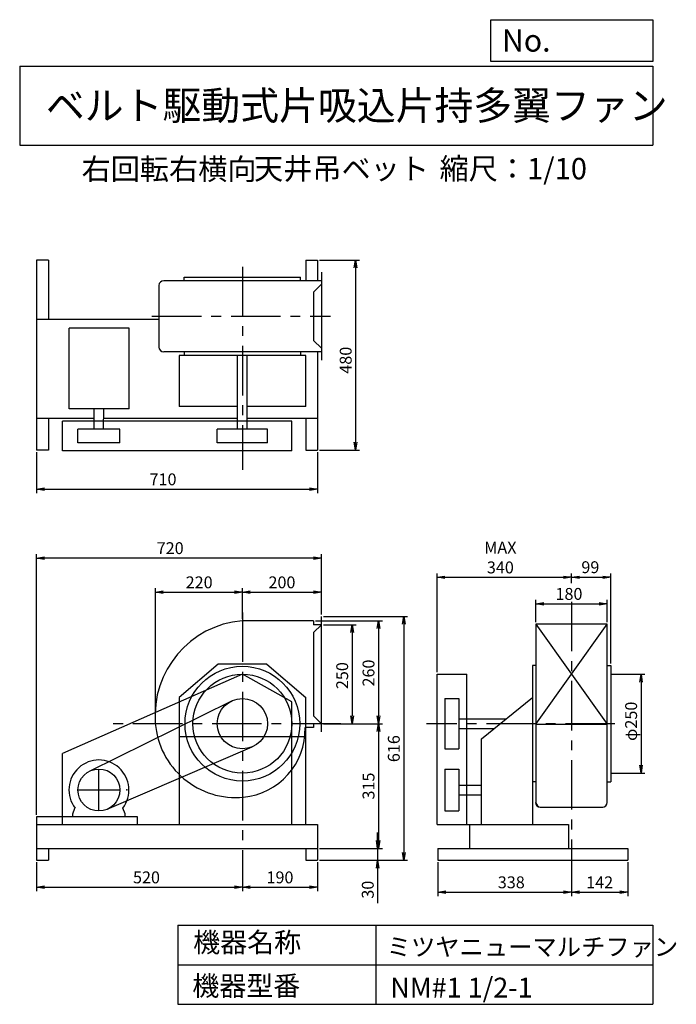
# Model space of a CAD drawing. Extents: x -162 to 1497, y -2405 to 81.
import ezdxf

# ---------------------------------------------------------------- set-up
doc = ezdxf.new("R2010")
doc.units = 0
doc.header["$LTSCALE"] = 100
doc.header["$MEASUREMENT"] = 0
doc.linetypes.add('CENTER', pattern=[2, 1.25, -0.25, 0.25, -0.25])
doc.layers.get('0').update_dxf_attribs({"linetype": 'CONTINUOUS'})
doc.layers.get('DEFPOINTS').update_dxf_attribs({"linetype": 'CONTINUOUS'})
for name, color, linetype in [('1', 4, 'CONTINUOUS'), ('2', 3, 'CENTER'), ('3', 2, 'CONTINUOUS'), ('4', 7, 'CONTINUOUS')]:
    doc.layers.add(name, color=color, linetype=linetype)
doc.styles.get("Standard").update_dxf_attribs({"font": 'simplex.shx', "bigfont": 'extfont.shx'})
doc.dimstyles.new('IGA', dxfattribs={"dimscale": 2, "dimtxt": 3, "dimasz": 2, "dimexe": 1, "dimexo": 0.5, "dimgap": 1, "dimtad": 1, "dimdec": 1, "dimdsep": 46, "dimtxsty": 'Standard', "dimblk1": 'OPEN', "dimblk2": 'OPEN', "dimsah": 1, "dimcen": 0, "dimadec": 0, "dimazin": 0, "dimtp": 1, "dimtm": 1, "dimtfac": 10, "dimtdec": 0, "dimtofl": 0, "dimtmove": 2, "dimatfit": 3, "dimldrblk": 'OPEN', "dimfxl": 0, "dimtolj": 1, "dimarcsym": 0})

# ---------------------------------------------------------------- blocks, each defined once
blk = doc.blocks.new('_OPEN')
at = {"color": 0, "linetype": 'ByBlock'}
for p, q in [((-1, 0.166667), (0, 0)), ((0, 0), (-1, -0.166667)), ((0, 0), (-1, 0))]:
    blk.add_line(p, q, dxfattribs=at)
blk = doc.blocks.new('*D1')
at = {"layer": '3', "color": 0, "linetype": 'Continuous'}
for p, q in [((400.4, -2016.7), (400.4, -2119.9)), ((-119.6, -2046.7), (-119.6, -2119.9)), ((-99.6, -2109.9), (380.4, -2109.9))]:
    blk.add_line(p, q, dxfattribs=at)
at = {"layer": 'DEFPOINTS', "color": 0, "linetype": 'Continuous'}
for p in [(400.4, -2011.7), (-119.6, -2041.7), (400.4, -2109.9)]:
    blk.add_point(p, dxfattribs=at)
at = {"layer": '3', "color": 0, "linetype": 'Continuous', "xscale": 20, "yscale": 20, "zscale": 20, "rotation": 180}
blk.add_blockref('_OPEN', (-119.6, -2109.9), dxfattribs=at)
at = {"layer": '3', "color": 0, "linetype": 'Continuous', "xscale": 20, "yscale": 20, "zscale": 20}
blk.add_blockref('_OPEN', (400.4, -2109.9), dxfattribs=at)
at = {"layer": '3', "color": 0, "linetype": 'Continuous', "insert": (158, -2084.9), "char_height": 30, "attachment_point": 5}
blk.add_mtext('\\A1;520', dxfattribs=at)
blk = doc.blocks.new('*D2')
at = {"layer": '3', "color": 0, "linetype": 'Continuous'}
for p, q in [((590.4, -2046.7), (590.4, -2119.9)), ((420.4, -2109.9), (570.4, -2109.9))]:
    blk.add_line(p, q, dxfattribs=at)
at = {"layer": 'DEFPOINTS', "color": 0, "linetype": 'Continuous'}
for p in [(400.4, -2011.7), (590.4, -2041.7), (590.4, -2109.9)]:
    blk.add_point(p, dxfattribs=at)
at = {"layer": '3', "color": 0, "linetype": 'Continuous', "xscale": 20, "yscale": 20, "zscale": 20, "rotation": 180}
blk.add_blockref('_OPEN', (400.4, -2109.9), dxfattribs=at)
at = {"layer": '3', "color": 0, "linetype": 'Continuous', "xscale": 20, "yscale": 20, "zscale": 20}
blk.add_blockref('_OPEN', (590.4, -2109.9), dxfattribs=at)
at = {"layer": '3', "color": 0, "linetype": 'Continuous', "insert": (495.4, -2084.9), "char_height": 30, "attachment_point": 5}
blk.add_mtext('\\A1;190', dxfattribs=at)
blk = doc.blocks.new('*D3')
at = {"layer": '3', "color": 0, "linetype": 'Continuous'}
for p, q in [((605.4, -1446.7), (687.7, -1446.7)), ((677.7, -1466.7), (677.7, -1676.7)), ((605.4, -1696.7), (687.7, -1696.7))]:
    blk.add_line(p, q, dxfattribs=at)
at = {"layer": 'DEFPOINTS', "color": 0, "linetype": 'Continuous'}
for p in [(600.4, -1446.7), (600.4, -1696.7), (677.7, -1696.7)]:
    blk.add_point(p, dxfattribs=at)
at = {"layer": '3', "color": 0, "linetype": 'Continuous', "xscale": 20, "yscale": 20, "zscale": 20}
for p, rotation in [((677.7, -1446.7), 90), ((677.7, -1696.7), 270)]:
    blk.add_blockref('_OPEN', p, dxfattribs=dict(at, rotation=rotation))
at = {"layer": '3', "color": 0, "linetype": 'Continuous', "insert": (652.7, -1575.4), "char_height": 30, "attachment_point": 5, "rotation": 90}
blk.add_mtext('\\A1;250', dxfattribs=at)
blk = doc.blocks.new('*D4')
at = {"layer": '3', "color": 0, "linetype": 'Continuous'}
for p, q in [((585.4, -1436.7), (754.2, -1436.7)), ((744.2, -1456.7), (744.2, -1676.7)), ((605.4, -1696.7), (754.2, -1696.7))]:
    blk.add_line(p, q, dxfattribs=at)
at = {"layer": 'DEFPOINTS', "color": 0, "linetype": 'Continuous'}
for p in [(580.4, -1436.7), (600.4, -1696.7), (744.2, -1696.7)]:
    blk.add_point(p, dxfattribs=at)
at = {"layer": '3', "color": 0, "linetype": 'Continuous', "xscale": 20, "yscale": 20, "zscale": 20}
for p, rotation in [((744.2, -1436.7), 90), ((744.2, -1696.7), 270)]:
    blk.add_blockref('_OPEN', p, dxfattribs=dict(at, rotation=rotation))
at = {"layer": '3', "color": 0, "linetype": 'Continuous', "insert": (719.2, -1568.8), "char_height": 30, "attachment_point": 5, "rotation": 90}
blk.add_mtext('\\A1;260', dxfattribs=at)
blk = doc.blocks.new('*D5')
at = {"layer": '3', "color": 0, "linetype": 'Continuous'}
for p, q in [((744.2, -1716.7), (744.2, -1991.7)), ((595.4, -2011.7), (754.2, -2011.7))]:
    blk.add_line(p, q, dxfattribs=at)
at = {"layer": 'DEFPOINTS', "color": 0, "linetype": 'Continuous'}
for p in [(600.4, -1696.7), (590.4, -2011.7), (744.2, -2011.7)]:
    blk.add_point(p, dxfattribs=at)
at = {"layer": '3', "color": 0, "linetype": 'Continuous', "xscale": 20, "yscale": 20, "zscale": 20}
for p, rotation in [((744.2, -1696.7), 90), ((744.2, -2011.7), 270)]:
    blk.add_blockref('_OPEN', p, dxfattribs=dict(at, rotation=rotation))
at = {"layer": '3', "color": 0, "linetype": 'Continuous', "insert": (719.2, -1854.2), "char_height": 30, "attachment_point": 5, "rotation": 90}
blk.add_mtext('\\A1;315', dxfattribs=at)
blk = doc.blocks.new('*D6')
at = {"layer": '3', "color": 0, "linetype": 'Continuous'}
for p, q in [((742.3, -1991.7), (742.3, -1971.7)), ((595.4, -2011.7), (752.3, -2011.7)), ((742.3, -2011.7), (742.3, -2041.7)), ((595.4, -2041.7), (752.3, -2041.7)), ((742.3, -2061.7), (742.3, -2150.3))]:
    blk.add_line(p, q, dxfattribs=at)
at = {"layer": 'DEFPOINTS', "color": 0, "linetype": 'Continuous'}
for p in [(590.4, -2011.7), (590.4, -2041.7), (742.3, -2041.7)]:
    blk.add_point(p, dxfattribs=at)
at = {"layer": '3', "color": 0, "linetype": 'Continuous', "xscale": 20, "yscale": 20, "zscale": 20}
for p, rotation in [((742.3, -2011.7), 270), ((742.3, -2041.7), 90)]:
    blk.add_blockref('_OPEN', p, dxfattribs=dict(at, rotation=rotation))
at = {"layer": '3', "color": 0, "linetype": 'Continuous', "insert": (717.3, -2116), "char_height": 30, "attachment_point": 5, "rotation": 90}
blk.add_mtext('\\A1;30', dxfattribs=at)
blk = doc.blocks.new('*D7')
at = {"layer": '3', "color": 0, "linetype": 'Continuous'}
for p, q in [((605.4, -1425.7), (818.1, -1425.7)), ((808.1, -1445.7), (808.1, -2021.7)), ((595.4, -2041.7), (818.1, -2041.7))]:
    blk.add_line(p, q, dxfattribs=at)
at = {"layer": 'DEFPOINTS', "color": 0, "linetype": 'Continuous'}
for p in [(600.4, -1425.7), (590.4, -2041.7), (808.1, -2041.7)]:
    blk.add_point(p, dxfattribs=at)
at = {"layer": '3', "color": 0, "linetype": 'Continuous', "xscale": 20, "yscale": 20, "zscale": 20}
for p, rotation in [((808.1, -1425.7), 90), ((808.1, -2041.7), 270)]:
    blk.add_blockref('_OPEN', p, dxfattribs=dict(at, rotation=rotation))
at = {"layer": '3', "color": 0, "linetype": 'Continuous', "insert": (783.1, -1759.8), "char_height": 30, "attachment_point": 5, "rotation": 90}
blk.add_mtext('\\A1;616', dxfattribs=at)
blk = doc.blocks.new('*D8')
at = {"layer": '3', "color": 0, "linetype": 'Continuous'}
for p, q in [((-119.6, -1010.8), (-119.6, -1114.6)), ((590.4, -1010.8), (590.4, -1114.6)), ((-99.6, -1104.6), (570.4, -1104.6))]:
    blk.add_line(p, q, dxfattribs=at)
at = {"layer": 'DEFPOINTS', "color": 0, "linetype": 'Continuous'}
for p in [(-119.6, -1005.8), (590.4, -1005.8), (590.4, -1104.6)]:
    blk.add_point(p, dxfattribs=at)
at = {"layer": '3', "color": 0, "linetype": 'Continuous', "xscale": 20, "yscale": 20, "zscale": 20, "rotation": 180}
blk.add_blockref('_OPEN', (-119.6, -1104.6), dxfattribs=at)
at = {"layer": '3', "color": 0, "linetype": 'Continuous', "xscale": 20, "yscale": 20, "zscale": 20}
blk.add_blockref('_OPEN', (590.4, -1104.6), dxfattribs=at)
at = {"layer": '3', "color": 0, "linetype": 'Continuous', "insert": (199.8, -1079.6), "char_height": 30, "attachment_point": 5}
blk.add_mtext('\\A1;710', dxfattribs=at)
blk = doc.blocks.new('*D9')
at = {"layer": '3', "color": 0, "linetype": 'Continuous'}
for p, q in [((595.4, -525.8), (696.5, -525.8)), ((686.5, -545.8), (686.5, -985.8)), ((595.4, -1005.8), (696.5, -1005.8))]:
    blk.add_line(p, q, dxfattribs=at)
at = {"layer": 'DEFPOINTS', "color": 0, "linetype": 'Continuous'}
for p in [(590.4, -525.8), (590.4, -1005.8), (686.5, -1005.8)]:
    blk.add_point(p, dxfattribs=at)
at = {"layer": '3', "color": 0, "linetype": 'Continuous', "xscale": 20, "yscale": 20, "zscale": 20}
for p, rotation in [((686.5, -525.8), 90), ((686.5, -1005.8), 270)]:
    blk.add_blockref('_OPEN', p, dxfattribs=dict(at, rotation=rotation))
at = {"layer": '3', "color": 0, "linetype": 'Continuous', "insert": (661.5, -778.8), "char_height": 30, "attachment_point": 5, "rotation": 90}
blk.add_mtext('\\A1;480', dxfattribs=at)
blk = doc.blocks.new('*D10')
at = {"layer": '3', "color": 0, "linetype": 'Continuous'}
for p, q in [((894.4, -2046.7), (894.4, -2132.4)), ((1232.4, -2046.7), (1232.4, -2132.4)), ((914.4, -2122.4), (1212.4, -2122.4))]:
    blk.add_line(p, q, dxfattribs=at)
at = {"layer": 'DEFPOINTS', "color": 0, "linetype": 'Continuous'}
for p in [(894.4, -2041.7), (1232.4, -2041.7), (1232.4, -2122.4)]:
    blk.add_point(p, dxfattribs=at)
at = {"layer": '3', "color": 0, "linetype": 'Continuous', "xscale": 20, "yscale": 20, "zscale": 20, "rotation": 180}
blk.add_blockref('_OPEN', (894.4, -2122.4), dxfattribs=at)
at = {"layer": '3', "color": 0, "linetype": 'Continuous', "xscale": 20, "yscale": 20, "zscale": 20}
blk.add_blockref('_OPEN', (1232.4, -2122.4), dxfattribs=at)
at = {"layer": '3', "color": 0, "linetype": 'Continuous', "insert": (1080, -2097.4), "char_height": 30, "attachment_point": 5}
blk.add_mtext('\\A1;338', dxfattribs=at)
blk = doc.blocks.new('*D11')
at = {"layer": '3', "color": 0, "linetype": 'Continuous'}
for p, q in [((1374.4, -2046.7), (1374.4, -2132.4)), ((1252.4, -2122.4), (1354.4, -2122.4))]:
    blk.add_line(p, q, dxfattribs=at)
at = {"layer": 'DEFPOINTS', "color": 0, "linetype": 'Continuous'}
for p in [(1232.4, -2041.7), (1374.4, -2041.7), (1374.4, -2122.4)]:
    blk.add_point(p, dxfattribs=at)
at = {"layer": '3', "color": 0, "linetype": 'Continuous', "xscale": 20, "yscale": 20, "zscale": 20, "rotation": 180}
blk.add_blockref('_OPEN', (1232.4, -2122.4), dxfattribs=at)
at = {"layer": '3', "color": 0, "linetype": 'Continuous', "xscale": 20, "yscale": 20, "zscale": 20}
blk.add_blockref('_OPEN', (1374.4, -2122.4), dxfattribs=at)
at = {"layer": '3', "color": 0, "linetype": 'Continuous', "insert": (1303.4, -2097.4), "char_height": 30, "attachment_point": 5}
blk.add_mtext('\\A1;142', dxfattribs=at)
blk = doc.blocks.new('*D12')
at = {"layer": '3', "color": 0, "linetype": 'Continuous'}
for p, q in [((1142.4, -1440.7), (1142.4, -1384)), ((1322.4, -1440.7), (1322.4, -1384)), ((1162.4, -1394), (1302.4, -1394))]:
    blk.add_line(p, q, dxfattribs=at)
at = {"layer": 'DEFPOINTS', "color": 0, "linetype": 'Continuous'}
for p in [(1322.4, -1394), (1142.4, -1445.7), (1322.4, -1445.7)]:
    blk.add_point(p, dxfattribs=at)
at = {"layer": '3', "color": 0, "linetype": 'Continuous', "xscale": 20, "yscale": 20, "zscale": 20, "rotation": 180}
blk.add_blockref('_OPEN', (1142.4, -1394), dxfattribs=at)
at = {"layer": '3', "color": 0, "linetype": 'Continuous', "xscale": 20, "yscale": 20, "zscale": 20}
blk.add_blockref('_OPEN', (1322.4, -1394), dxfattribs=at)
at = {"layer": '3', "color": 0, "linetype": 'Continuous', "insert": (1225.8, -1369), "char_height": 30, "attachment_point": 5}
blk.add_mtext('\\A1;180', dxfattribs=at)
blk = doc.blocks.new('*D13')
at = {"layer": '3', "color": 0, "linetype": 'Continuous'}
for p, q in [((892.4, -1566.7), (892.4, -1317.1)), ((1232.4, -1341.9), (1232.4, -1317.1)), ((912.4, -1327.1), (1212.4, -1327.1))]:
    blk.add_line(p, q, dxfattribs=at)
at = {"layer": 'DEFPOINTS', "color": 0, "linetype": 'Continuous'}
for p in [(1232.4, -1327.1), (1232.4, -1346.9), (892.4, -1571.7)]:
    blk.add_point(p, dxfattribs=at)
at = {"layer": '3', "color": 0, "linetype": 'Continuous', "xscale": 20, "yscale": 20, "zscale": 20, "rotation": 180}
blk.add_blockref('_OPEN', (892.4, -1327.1), dxfattribs=at)
at = {"layer": '3', "color": 0, "linetype": 'Continuous', "xscale": 20, "yscale": 20, "zscale": 20}
blk.add_blockref('_OPEN', (1232.4, -1327.1), dxfattribs=at)
at = {"layer": '3', "color": 0, "linetype": 'Continuous', "insert": (1052.4, -1277.1), "char_height": 30, "attachment_point": 5}
blk.add_mtext('\\A1;MAX\\P340', dxfattribs=at)
blk = doc.blocks.new('*D14')
at = {"layer": '3', "color": 0, "linetype": 'Continuous'}
for p, q in [((1331.4, -1544.7), (1331.4, -1317.1)), ((1252.4, -1327.1), (1311.4, -1327.1))]:
    blk.add_line(p, q, dxfattribs=at)
at = {"layer": 'DEFPOINTS', "color": 0, "linetype": 'Continuous'}
for p in [(1331.4, -1327.1), (1232.4, -1346.9), (1331.4, -1549.7)]:
    blk.add_point(p, dxfattribs=at)
at = {"layer": '3', "color": 0, "linetype": 'Continuous', "xscale": 20, "yscale": 20, "zscale": 20, "rotation": 180}
blk.add_blockref('_OPEN', (1232.4, -1327.1), dxfattribs=at)
at = {"layer": '3', "color": 0, "linetype": 'Continuous', "xscale": 20, "yscale": 20, "zscale": 20}
blk.add_blockref('_OPEN', (1331.4, -1327.1), dxfattribs=at)
at = {"layer": '3', "color": 0, "linetype": 'Continuous', "insert": (1279.8, -1301.6), "char_height": 30, "attachment_point": 5}
blk.add_mtext('\\A1;99', dxfattribs=at)
blk = doc.blocks.new('*D15')
at = {"layer": '3', "color": 0, "linetype": 'Continuous'}
for p, q in [((1336.4, -1571.7), (1417.9, -1571.7)), ((1407.9, -1591.7), (1407.9, -1801.7)), ((1336.4, -1821.7), (1417.9, -1821.7))]:
    blk.add_line(p, q, dxfattribs=at)
at = {"layer": 'DEFPOINTS', "color": 0, "linetype": 'Continuous'}
for p in [(1331.4, -1571.7), (1331.4, -1821.7), (1407.9, -1821.7)]:
    blk.add_point(p, dxfattribs=at)
at = {"layer": '3', "color": 0, "linetype": 'Continuous', "xscale": 20, "yscale": 20, "zscale": 20}
for p, rotation in [((1407.9, -1571.7), 90), ((1407.9, -1821.7), 270)]:
    blk.add_blockref('_OPEN', p, dxfattribs=dict(at, rotation=rotation))
at = {"layer": '3', "color": 0, "linetype": 'Continuous', "insert": (1382.9, -1690.7), "char_height": 30, "attachment_point": 5, "rotation": 90}
blk.add_mtext('\\A1;φ250', dxfattribs=at)
blk = doc.blocks.new('*D16')
at = {"layer": '3', "color": 0, "linetype": 'Continuous'}
for p, q in [((180.4, -1691.7), (180.4, -1354.8)), ((200.4, -1364.8), (380.4, -1364.8)), ((400.4, -1431.7), (400.4, -1354.8))]:
    blk.add_line(p, q, dxfattribs=at)
at = {"layer": 'DEFPOINTS', "color": 0, "linetype": 'Continuous'}
for p in [(400.4, -1364.8), (400.4, -1436.7), (180.4, -1696.7)]:
    blk.add_point(p, dxfattribs=at)
at = {"layer": '3', "color": 0, "linetype": 'Continuous', "xscale": 20, "yscale": 20, "zscale": 20, "rotation": 180}
blk.add_blockref('_OPEN', (180.4, -1364.8), dxfattribs=at)
at = {"layer": '3', "color": 0, "linetype": 'Continuous', "xscale": 20, "yscale": 20, "zscale": 20}
blk.add_blockref('_OPEN', (400.4, -1364.8), dxfattribs=at)
at = {"layer": '3', "color": 0, "linetype": 'Continuous', "insert": (291.1, -1339.8), "char_height": 30, "attachment_point": 5}
blk.add_mtext('\\A1;220', dxfattribs=at)
blk = doc.blocks.new('*D17')
at = {"layer": '3', "color": 0, "linetype": 'Continuous'}
for p, q in [((420.4, -1364.8), (580.4, -1364.8)), ((600.4, -1420.7), (600.4, -1354.8))]:
    blk.add_line(p, q, dxfattribs=at)
at = {"layer": 'DEFPOINTS', "color": 0, "linetype": 'Continuous'}
for p in [(600.4, -1364.8), (400.4, -1436.7), (600.4, -1425.7)]:
    blk.add_point(p, dxfattribs=at)
at = {"layer": '3', "color": 0, "linetype": 'Continuous', "xscale": 20, "yscale": 20, "zscale": 20, "rotation": 180}
blk.add_blockref('_OPEN', (400.4, -1364.8), dxfattribs=at)
at = {"layer": '3', "color": 0, "linetype": 'Continuous', "xscale": 20, "yscale": 20, "zscale": 20}
blk.add_blockref('_OPEN', (600.4, -1364.8), dxfattribs=at)
at = {"layer": '3', "color": 0, "linetype": 'Continuous', "insert": (500.4, -1339.8), "char_height": 30, "attachment_point": 5}
blk.add_mtext('\\A1;200', dxfattribs=at)
blk = doc.blocks.new('*D18')
at = {"layer": '3', "color": 0}
for p, q in [((-119.6, -1926.7), (-119.6, -1268.4)), ((580.4, -1278.4), (-99.6, -1278.4)), ((600.4, -1420.7), (600.4, -1268.4))]:
    blk.add_line(p, q, dxfattribs=at)
at = {"layer": 'DEFPOINTS', "color": 0}
for p in [(-119.6, -1278.4), (600.4, -1425.7), (-119.6, -1931.7)]:
    blk.add_point(p, dxfattribs=at)
at = {"layer": '3', "color": 0, "xscale": 20, "yscale": 20, "zscale": 20, "rotation": 180}
blk.add_blockref('_OPEN', (-119.6, -1278.4), dxfattribs=at)
at = {"layer": '3', "color": 0, "xscale": 20, "yscale": 20, "zscale": 20}
blk.add_blockref('_OPEN', (600.4, -1278.4), dxfattribs=at)
at = {"layer": '3', "color": 0, "insert": (217.9, -1253.4), "char_height": 30, "attachment_point": 5}
blk.add_mtext('\\A1;720', dxfattribs=at)

msp = doc.modelspace()

# ---------------------------------------------------------------- linework, layer by layer
at = {"layer": '1', "linetype": 'Continuous'}
for p, q in [((-119.6, -525.8), (-119.6, -1005.8)), ((-89.6, -525.8), (-119.6, -525.8)), ((-89.6, -525.8), (-89.6, -675.8)), ((560.4, -525.8), (560.4, -577)), ((560.4, -525.8), (590.4, -525.8)), ((590.4, -525.8), (590.4, -577)), ((253.4, -568.8), (547.4, -568.8)), ((253.4, -577), (253.4, -568.8)), ((547.4, -577), (547.4, -568.8)), ((600.4, -556.8), (600.4, -778.8)), ((189.5, -590), (189.5, -745.6)), ((600.4, -578), (201.5, -578)), ((600.4, -587), (580.4, -607)), ((580.4, -607), (580.4, -728.6)), ((189.5, -675.8), (-119.6, -675.8)), ((114.4, -697.5), (-37.1, -697.5)), ((-37.1, -901.5), (-37.1, -697.5)), ((114.4, -901.5), (114.4, -697.5)), ((600.4, -748.6), (580.4, -728.6)), ((600.4, -757.6), (201.5, -757.6)), ((560.4, -766.8), (240.4, -766.8)), ((240.4, -766.8), (240.4, -895.8)), ((253.4, -757.6), (253.4, -766.8)), ((388.4, -952.8), (388.4, -766.8)), ((412.4, -952.8), (412.4, -766.8)), ((547.4, -757.6), (547.4, -766.8)), ((560.4, -895.8), (560.4, -766.8)), ((590.4, -758.6), (590.4, -1005.8)), ((114.4, -901.5), (-37.1, -901.5)), ((25.8, -952.8), (25.7, -901.5)), ((49.7, -952.8), (49.8, -901.5)), ((388.4, -895.8), (240.4, -895.8)), ((560.4, -895.8), (412.4, -895.8)), ((25.7, -925.8), (-119.6, -925.8)), ((-89.6, -925.8), (-89.6, -1005.8)), ((525.4, -932.8), (-54.6, -932.8)), ((-54.6, -1007.8), (-54.6, -932.8)), ((388.4, -925.8), (49.8, -925.8)), ((590.4, -925.8), (412.4, -925.8)), ((525.4, -1007.8), (525.4, -932.8)), ((560.4, -925.8), (560.4, -1005.8)), ((-15.2, -987.8), (-15.2, -952.8)), ((90.8, -952.8), (-15.2, -952.8)), ((90.8, -987.8), (90.8, -952.8)), ((463.9, -952.8), (336.9, -952.8)), ((336.9, -987.8), (336.9, -952.8)), ((463.9, -987.8), (463.9, -952.8)), ((90.8, -987.8), (-15.2, -987.8)), ((463.9, -987.8), (336.9, -987.8)), ((-89.6, -1005.8), (-119.6, -1005.8)), ((525.4, -1007.8), (-54.6, -1007.8)), ((560.4, -1005.8), (590.4, -1005.8)), ((580.4, -1436.7), (400, -1436.7)), ((580.4, -1436.7), (580.4, -1446.7)), ((600.4, -1717.7), (600.4, -1425.7)), ((600.4, -1446.7), (580.4, -1466.7)), ((600.4, -1446.7), (580.4, -1446.7)), ((580.4, -1466.7), (580.4, -1676.7)), ((1142.4, -1445.7), (1142.4, -1895.6)), ((1142.4, -1697.7), (1322.4, -1445.7)), ((1142.4, -1445.7), (1322.4, -1697.7)), ((1322.4, -1445.7), (1142.4, -1445.7)), ((1322.4, -1895.6), (1322.4, -1445.7)), ((338.8, -1546.7), (240.4, -1630.6)), ((462, -1546.7), (338.8, -1546.7)), ((462, -1546.7), (560.4, -1630.6)), ((1133.4, -1549.7), (1133.4, -1951.7)), ((1142.4, -1549.7), (1133.4, -1549.7)), ((1322.4, -1549.7), (1331.4, -1549.7)), ((1331.4, -1549.7), (1331.4, -1843.7)), ((400.6, -1571.7), (-54.6, -1771.7)), ((525.4, -1641.7), (400.6, -1571.7)), ((892.4, -1951.7), (892.4, -1571.7)), ((892.4, -1571.7), (967.4, -1571.7)), ((967.4, -1951.7), (967.4, -1571.7)), ((14.3, -1816.7), (372.3, -1639.8)), ((240.4, -1630.6), (240.4, -1951.7)), ((560.4, -1951.7), (560.4, -1630.6)), ((912.4, -1633.2), (912.4, -1760.2)), ((912.4, -1633.2), (947.4, -1633.2)), ((947.4, -1633.2), (947.4, -1760.2)), ((1004.4, -1734.9), (1133.4, -1630.6)), ((525.4, -1951.7), (525.4, -1641.7)), ((600.4, -1696.7), (580.4, -1676.7)), ((947.4, -1684.7), (1066.5, -1684.7)), ((580.4, -1706.7), (559, -1706.7)), ((600.4, -1696.7), (580.4, -1696.7)), ((580.4, -1696.7), (580.4, -1706.7)), ((947.4, -1708.7), (1036.8, -1708.7)), ((1142.4, -1697.7), (1322.4, -1697.7)), ((560.4, -1730), (240.4, -1730)), ((1004.4, -1951.7), (1004.4, -1734.9)), ((58.7, -1912.9), (425.5, -1755)), ((912.4, -1760.2), (947.4, -1760.2)), ((-54.6, -1951.7), (-54.6, -1771.7)), ((912.4, -1811.2), (947.4, -1811.2)), ((912.4, -1811.2), (912.4, -1917.2)), ((947.4, -1811.2), (947.4, -1917.2)), ((947.4, -1852.2), (1004.4, -1852.2)), ((1142.4, -1843.7), (1133.4, -1843.7)), ((1322.4, -1843.7), (1331.4, -1843.7)), ((947.4, -1876.2), (1004.4, -1876.2)), ((-28.2, -1924.2), (-22.7, -1909.9)), ((103.8, -1924.2), (98.2, -1909.9)), ((1153.4, -1907.6), (1311.4, -1907.6)), ((135.1, -1931.7), (-119.6, -1931.7)), ((-119.6, -1931.7), (-119.6, -1951.7)), ((-28.2, -1931.7), (-28.2, -1924.2)), ((103.8, -1931.7), (103.8, -1924.2)), ((135.1, -1951.7), (135.1, -1931.7)), ((912.4, -1917.2), (947.4, -1917.2)), ((-119.6, -1951.7), (590.4, -1951.7)), ((-119.6, -1951.7), (-119.6, -2041.7)), ((590.4, -1951.7), (590.4, -2041.7)), ((892.4, -1951.7), (1224.4, -1951.7)), ((974.4, -1951.7), (974.4, -2011.7)), ((1224.4, -1951.7), (1224.4, -2011.7)), ((-119.6, -2011.7), (590.4, -2011.7)), ((-89.6, -2011.7), (-89.6, -2041.7)), ((560.4, -2011.7), (560.4, -2041.7)), ((894.4, -2011.7), (1374.4, -2011.7)), ((894.4, -2011.7), (894.4, -2041.7)), ((1374.4, -2011.7), (1374.4, -2041.7)), ((-119.6, -2041.7), (-89.6, -2041.7)), ((560.4, -2041.7), (590.4, -2041.7)), ((894.4, -2041.7), (1374.4, -2041.7))]:
    msp.add_line(p, q, dxfattribs=at)
for centre, radius in [((400.4, -1696.7), 145), ((400.4, -1696.7), 125), ((400.4, -1696.7), 63.5), ((37.8, -1864.2), 53)]:
    msp.add_circle(centre, radius, dxfattribs=at)
for centre, radius, start, end in [((201.5, -590), 12, 90, 180), ((201.5, -745.6), 12, 180, 270), ((420.4, -1676.7), 240.9, 94.9, 184.6), ((383.4, -1679.7), 203.7, 184.6, 275.5), ((386.4, -1710.7), 172.6, 275.5, 1.3), ((37.8, -1864.2), 75.8, 322.9, 217.1), ((1153.4, -1895.6), 12, 180, 270), ((1154.4, -1895.6), 12, 180, 270), ((1310.4, -1895.6), 12, 270, 0)]:
    msp.add_arc(centre, radius, start, end, dxfattribs=at)
msp.add_point((108.2, -1864.2), dxfattribs=at)
at = {"layer": '2', "linetype": 'CENTER'}
for p, q in [((400.4, -542.6), (400.4, -1055.6)), ((171.8, -667.8), (623.4, -667.8)), ((1232.4, -1388.8), (1232.4, -2050.8)), ((400.4, -1415.9), (400.4, -2045.4)), ((648.8, -1696.7), (54.8, -1696.7)), ((1342, -1696.7), (865.8, -1696.7)), ((37.8, -1917.2), (37.8, -1811.2)), ((-15.2, -1864.2), (90.8, -1864.2))]:
    msp.add_line(p, q, dxfattribs=at)
at = {"layer": '3', "linetype": 'Continuous'}
for p, q in [((1331.4, -1571.7), (1346.8, -1571.7)), ((1331.4, -1821.7), (1349.7, -1821.7))]:
    msp.add_line(p, q, dxfattribs=at)
at = {"layer": '4', "linetype": 'Continuous'}
for p, q in [((1028.1, -24.2), (1028.1, 81.2)), ((1028.1, 81.2), (1437.5, 81.2)), ((1437.5, 81.2), (1437.5, -24.2)), ((1437.5, -24.2), (1028.1, -24.2)), ((-162.5, -36), (1437.5, -36)), ((-162.5, -36), (-162.5, -236)), ((1437.5, -36), (1437.5, -236)), ((-162.5, -236), (1437.5, -236)), ((237.5, -2205.4), (237.5, -2405.4)), ((237.5, -2205.4), (1437.5, -2205.4)), ((737.5, -2205.4), (737.5, -2405.4)), ((1437.5, -2205.4), (1437.5, -2405.4)), ((237.5, -2305.4), (1437.5, -2305.4)), ((237.5, -2405.4), (1437.5, -2405.4))]:
    msp.add_line(p, q, dxfattribs=at)

# ---------------------------------------------------------------- texts
for s, height, p in [('No.', 56, (1056.5, 0.6)), ('ベルト駆動式片吸込片持多翼ファン', 72, (-96.3, -171.6)), ('右回転右横向', 54, (-6, -323.1)), ('天井吊ベット', 54, (429.9, -322)), ('縮尺：1/10', 54, (898.8, -322)), ('機器名称', 50, (276, -2273.9)), ('ミツヤニューマルチファン', 45, (765.2, -2282.9)), ('機器型番', 50, (273.8, -2383.8)), ('NM#1 1/2-1', 50, (774.2, -2388.3))]:
    msp.add_text(s, height=height, dxfattribs=at).set_placement(p)

# ---------------------------------------------------------------- dimensions: what is measured, and where the dimension line sits
at = {"layer": '3', "linetype": 'Continuous'}
for base, p1, p2, override, picture, middle in [((686.5, -1005.8), (590.4, -525.8), (590.4, -1005.8), {"dimscale": 10, "dimdec": 0, "dimtofl": 1, "dimtmove": 0}, '*D9', (686.5, -778.8)), ((744.2, -1696.7), (580.4, -1436.7), (600.4, -1696.7), {"dimscale": 10, "dimdec": 0, "dimtofl": 1, "dimtmove": 0}, '*D4', (744.2, -1568.8)), ((808.1, -2041.7), (600.4, -1425.7), (590.4, -2041.7), {"dimscale": 10, "dimdec": 0, "dimtofl": 1, "dimtmove": 0}, '*D7', (808.1, -1759.8)), ((677.7, -1696.7), (600.4, -1446.7), (600.4, -1696.7), {"dimscale": 10, "dimdec": 0, "dimtofl": 1, "dimtmove": 0}, '*D3', (677.7, -1575.4)), ((1407.9, -1821.7), (1331.4, -1571.7), (1331.4, -1821.7), {"dimscale": 10, "dimdec": 0, "dimpost": 'φ<>', "dimtofl": 1, "dimtmove": 0}, '*D15', (1407.9, -1690.7)), ((742.3, -2041.7), (590.4, -2011.7), (590.4, -2041.7), {"dimscale": 10, "dimdec": 0, "dimtofl": 1, "dimtmove": 0}, '*D6', (742.3, -2116))]:
    dim = msp.add_linear_dim(base=base, p1=p1, p2=p2, angle=90, dimstyle='IGA', override=override, dxfattribs=at)
    dim.commit()
    dim.dimension.update_dxf_attribs({"geometry": picture, "text_midpoint": middle, "dimtype": 160})
for base, p1, p2, override, picture, middle in [((590.4, -1104.6), (-119.6, -1005.8), (590.4, -1005.8), {"dimscale": 10, "dimdec": 0, "dimtofl": 1, "dimtmove": 0}, '*D8', (199.8, -1104.6)), ((1331.4, -1327.1), (1232.4, -1346.9), (1331.4, -1549.7), {"dimscale": 10, "dimdec": 0, "dimse1": 1, "dimtofl": 1, "dimtmove": 1}, '*D14', (1279.8, -1326.6)), ((400.4, -1364.8), (180.4, -1696.7), (400.4, -1436.7), {"dimscale": 10, "dimdec": 0, "dimtofl": 1, "dimtmove": 0}, '*D16', (291.1, -1364.8)), ((1322.4, -1394), (1142.4, -1445.7), (1322.4, -1445.7), {"dimscale": 10, "dimdec": 0, "dimtofl": 1, "dimtmove": 0}, '*D12', (1225.8, -1394)), ((400.4, -2109.9), (-119.6, -2041.7), (400.4, -2011.7), {"dimscale": 10, "dimdec": 0, "dimtofl": 1, "dimtmove": 0}, '*D1', (158, -2109.9)), ((1232.4, -2122.4), (894.4, -2041.7), (1232.4, -2041.7), {"dimscale": 10, "dimdec": 0, "dimtofl": 1, "dimtmove": 0}, '*D10', (1080, -2122.4))]:
    dim = msp.add_linear_dim(base=base, p1=p1, p2=p2, dimstyle='IGA', override=override, dxfattribs=at)
    dim.commit()
    dim.dimension.update_dxf_attribs({"geometry": picture, "text_midpoint": middle, "dimtype": 160})
at = {"layer": '3'}
dim = msp.add_linear_dim(base=(-119.6, -1278.4), p1=(600.4, -1425.7), p2=(-119.6, -1931.7), dimstyle='IGA', override={"dimscale": 10, "dimdec": 0, "dimtofl": 1, "dimtmove": 0}, dxfattribs=at)
dim.commit()
dim.dimension.update_dxf_attribs({"geometry": '*D18', "text_midpoint": (217.9, -1278.4), "dimtype": 160})
at = {"layer": '3', "linetype": 'Continuous'}
dim = msp.add_linear_dim(base=(1232.4, -1327.1), p1=(892.4, -1571.7), p2=(1232.4, -1346.9), text='MAX\\P340', dimstyle='IGA', override={"dimscale": 10, "dimdec": 0, "dimtofl": 1, "dimtmove": 0}, dxfattribs=at)
dim.commit()
dim.dimension.update_dxf_attribs({"geometry": '*D13', "text_midpoint": (1052.4, -1327.1), "dimtype": 160})
for base, p1, p2, picture, middle in [((600.4, -1364.8), (400.4, -1436.7), (600.4, -1425.7), '*D17', (500.4, -1339.8)), ((590.4, -2109.9), (400.4, -2011.7), (590.4, -2041.7), '*D2', (495.4, -2084.9)), ((1374.4, -2122.4), (1232.4, -2041.7), (1374.4, -2041.7), '*D11', (1303.4, -2097.4))]:
    dim = msp.add_linear_dim(base=base, p1=p1, p2=p2, dimstyle='IGA', override={"dimscale": 10, "dimdec": 0, "dimse1": 1, "dimtofl": 1, "dimtmove": 1}, dxfattribs=at)
    dim.commit()
    dim.dimension.update_dxf_attribs({"geometry": picture, "text_midpoint": middle})
dim = msp.add_linear_dim(base=(744.2, -2011.7), p1=(600.4, -1696.7), p2=(590.4, -2011.7), angle=90, dimstyle='IGA', override={"dimscale": 10, "dimdec": 0, "dimse1": 1, "dimtofl": 1, "dimtmove": 1}, dxfattribs=at)
dim.commit()
dim.dimension.update_dxf_attribs({"geometry": '*D5', "text_midpoint": (719.2, -1854.2)})

doc.saveas('drawing.dxf')
